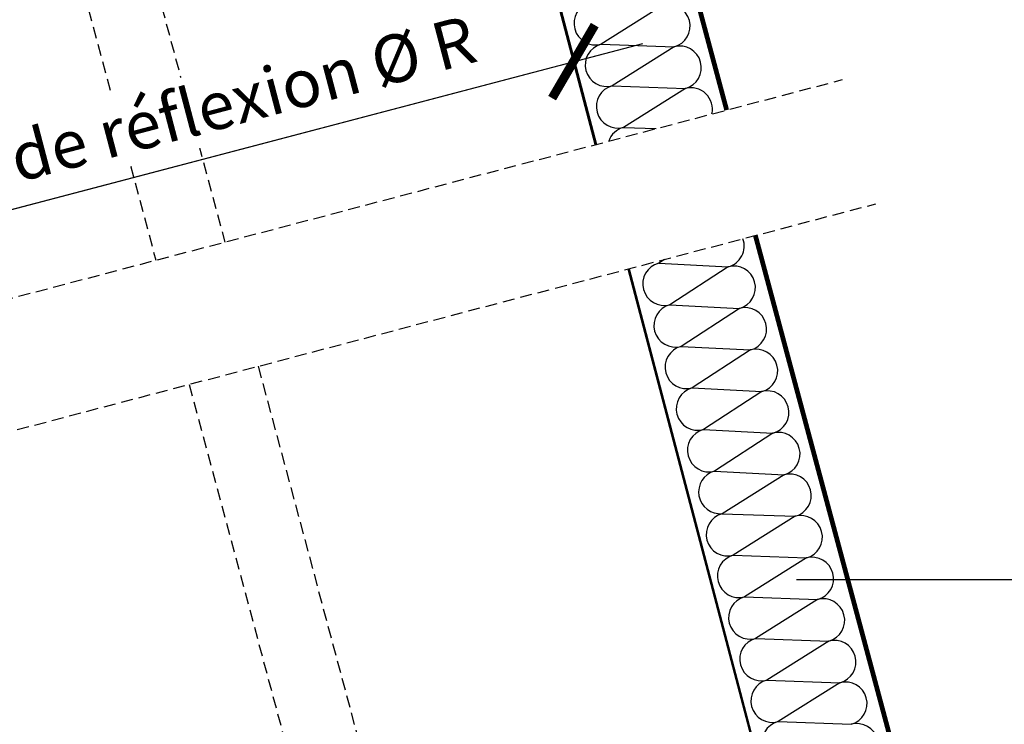
# Model space of a CAD drawing. Units: millimetres. Extents: x -295 to 4217, y -370 to 2514.
# Drawn here: x 603 to 1014, y 120 to 415 of the extents above; entities that cross this region are included whole.
import ezdxf

# ---------------------------------------------------------------- set-up
doc = ezdxf.new("R2010")
doc.units = ezdxf.units.MM
doc.header["$LTSCALE"] = 20
doc.header["$MEASUREMENT"] = 0
doc.linetypes.add('VERDECKT', pattern=[0.375, 0.25, -0.125])
doc.linetypes.add('VERDECKT2', pattern=[0.1875, 0.125, -0.0625])
doc.layers.get('0').update_dxf_attribs({"plot": 0})
for name, color, linetype in [('VELUX-1_10', 1, 'Continuous'), ('VELUX-DACH', 7, 'Continuous'), ('VELUX-DACHSCHRAFFUR', 8, 'Continuous'), ('VELUX-F-1_10', 1, 'Continuous'), ('VELUX-FENSTER', 5, 'Continuous'), ('VELUX-FENSTERSCHRAFFUR', 8, 'Continuous'), ('VELUX-REFLEXIONSROHR', 8, 'Continuous')]:
    doc.layers.add(name, color=color, linetype=linetype)
doc.layers.get('0').off()
doc.styles.add('Verdana', font='verdana.ttf')
doc.dimstyles.new('Standard_Detail_M_10', dxfattribs={"dimtxt": 20, "dimasz": 25, "dimexe": 30, "dimexo": 0, "dimgap": 8, "dimtad": 1, "dimdec": 0, "dimdsep": 46, "dimtxsty": 'Verdana', "dimblk": 'ARCHTICK', "dimcen": 5, "dimdle": 30, "dimclrd": 256, "dimclre": 256, "dimclrt": 256, "dimadec": 0, "dimazin": 0, "dimtfac": 1, "dimtdec": 0, "dimtix": 1, "dimtmove": 1, "dimatfit": 3, "dimldrblk": 'ARCHTICK', "dimfxl": 1, "dimtolj": 1, "dimtzin": 0, "dimlwd": -1, "dimarcsym": 0})

# ---------------------------------------------------------------- blocks, each defined once
blk = doc.blocks.new('_ArchTick')
at = {"color": 0, "linetype": 'ByBlock', "const_width": 0.15}
blk.add_lwpolyline([(-0.5, -0.5), (0.5, 0.5)], dxfattribs=at)
blk = doc.blocks.new('*D15')
at = {"layer": 'Defpoints', "color": 0, "transparency": 16777216}
for p in [(834.0359598089435, 397.2788559127195), (843.1576471359759, 362.5878006520367), (508.1450842639057, 274.4993920930094)]:
    blk.add_point(p, dxfattribs=at)
at = {"layer": 'VELUX-1_10', "lineweight": -2, "transparency": 16777216}
for p, q in [((843.1576471359759, 362.5878006520367), (826.4070568602482, 426.2926429767928)), ((508.1450842639057, 274.4993920930094), (491.3944939881779, 338.2042344177655))]:
    blk.add_line(p, q, dxfattribs=at)
at = {"layer": 'VELUX-1_10', "transparency": 16777216}
blk.add_line((470.0096098728, 301.5615444049969), (863.0497468730168, 404.9077588614148), dxfattribs=at)
at = {"layer": 'VELUX-1_10', "transparency": 16777216, "xscale": 25, "yscale": 25, "zscale": 25}
for p, rotation in [((834.0359598089435, 397.2788559127195), 14.73191917737908), ((499.0233969368733, 309.1904473536922), 194.7319191773791)]:
    blk.add_blockref('_ArchTick', p, dxfattribs=dict(at, rotation=rotation))
at = {"layer": 'VELUX-1_10', "transparency": 16777216, "insert": (661.4946365834874, 372.383621192709), "char_height": 20, "attachment_point": 5, "rotation": 14.731919177379082, "style": 'Verdana', "bg_fill": 3, "box_fill_scale": 1.25, "bg_fill_color": 256, "bg_fill_true_color": 13158600, "bg_fill_transparency": 0}
blk.add_mtext('\\A1;Reflexionsrohr %%C R', dxfattribs=at)
blk = doc.blocks.new('V22_starres Rohr_längs_u')
at = {"layer": 'VELUX-REFLEXIONSROHR'}
for points in [[(285.9399266396995, 504.0585225989817), (350.4877373282152, 258.5742752680701)], [(286.4234550212952, 504.1856618479181), (350.971244745213, 258.7014090469435)]]:
    blk.add_lwpolyline(points, dxfattribs=at)
blk = doc.blocks.new('V22_starres Rohr_längs_o')
at = {"layer": 'VELUX-REFLEXIONSROHR'}
for points in [[(422.7983849450486, 53.9440265214057), (507.5218982102861, -268.271206858272)], [(423.2819452565811, 54.0711742084045), (508.0054310284236, -268.1440664427883)]]:
    blk.add_lwpolyline(points, dxfattribs=at)
blk = doc.blocks.new('*D80')
at = {"layer": 'Defpoints', "color": 0, "transparency": 16777216}
for p in [(834.0359598089436, 397.2788559127196), (843.1576471359758, 362.5878006520376), (508.1450842639061, 274.4993920930103)]:
    blk.add_point(p, dxfattribs=at)
at = {"layer": 'VELUX-1_10', "lineweight": -2, "transparency": 16777216}
for p, q in [((843.1576471359758, 362.5878006520376), (826.4070568602483, 426.2926429767929)), ((508.1450842639061, 274.4993920930103), (491.3944939881785, 338.2042344177656))]:
    blk.add_line(p, q, dxfattribs=at)
at = {"layer": 'VELUX-1_10', "transparency": 16777216}
blk.add_line((470.0096098728005, 301.561544404997), (863.0497468730169, 404.9077588614149), dxfattribs=at)
at = {"layer": 'VELUX-1_10', "transparency": 16777216, "xscale": 25, "yscale": 25, "zscale": 25}
for p, rotation in [((834.0359598089436, 397.2788559127196), 14.73191917737911), ((499.0233969368738, 309.1904473536923), 194.7319191773791)]:
    blk.add_blockref('_ArchTick', p, dxfattribs=dict(at, rotation=rotation))
at = {"layer": 'VELUX-1_10', "transparency": 16777216, "insert": (661.4946365834877, 372.3836211927091), "char_height": 20, "attachment_point": 5, "rotation": 14.731919177379107, "style": 'Verdana', "bg_fill": 3, "box_fill_scale": 1.25, "bg_fill_color": 256, "bg_fill_true_color": 13158600, "bg_fill_transparency": 0}
blk.add_mtext('\\A1;Reflexionsrohr %%C R', dxfattribs=at)
blk = doc.blocks.new('*D84')
at = {"layer": 'Defpoints', "color": 0, "transparency": 16777216}
for p in [(834.0359598089442, 397.2788559127176), (843.1576471359758, 362.5878006520376), (508.1450842639061, 274.4993920930103)]:
    blk.add_point(p, dxfattribs=at)
at = {"layer": 'VELUX-F-1_10', "lineweight": -2, "transparency": 16777216}
for p, q in [((843.1576471359758, 362.5878006520376), (826.4070568602488, 426.2926429767909)), ((508.1450842639061, 274.4993920930103), (491.394493988179, 338.2042344177637))]:
    blk.add_line(p, q, dxfattribs=at)
at = {"layer": 'VELUX-F-1_10', "transparency": 16777216}
blk.add_line((470.009609872801, 301.5615444049951), (863.0497468730175, 404.907758861413), dxfattribs=at)
at = {"layer": 'VELUX-F-1_10', "transparency": 16777216, "xscale": 25, "yscale": 25, "zscale": 25}
for p, rotation in [((834.0359598089442, 397.2788559127176), 14.73191917737911), ((499.0233969368743, 309.1904473536904), 194.7319191773791)]:
    blk.add_blockref('_ArchTick', p, dxfattribs=dict(at, rotation=rotation))
blk = doc.blocks.new('*D92')
at = {"layer": 'Defpoints', "color": 0, "transparency": 16777216}
for p in [(834.0359598089442, 397.2788559127176), (843.1576471359758, 362.5878006520376), (508.1450842639061, 274.4993920930103)]:
    blk.add_point(p, dxfattribs=at)
at = {"layer": 'VELUX-F-1_10', "lineweight": -2, "transparency": 16777216}
for p, q in [((843.1576471359758, 362.5878006520376), (826.4070568602488, 426.2926429767909)), ((508.1450842639061, 274.4993920930103), (491.394493988179, 338.2042344177637))]:
    blk.add_line(p, q, dxfattribs=at)
at = {"layer": 'VELUX-F-1_10', "transparency": 16777216}
blk.add_line((470.009609872801, 301.5615444049951), (863.0497468730175, 404.907758861413), dxfattribs=at)
at = {"layer": 'VELUX-F-1_10', "transparency": 16777216, "xscale": 25, "yscale": 25, "zscale": 25}
for p, rotation in [((834.0359598089442, 397.2788559127176), 14.73191917737911), ((499.0233969368743, 309.1904473536904), 194.7319191773791)]:
    blk.add_blockref('_ArchTick', p, dxfattribs=dict(at, rotation=rotation))
at = {"layer": 'VELUX-F-1_10', "transparency": 16777216, "insert": (661.3836272502299, 372.8058052444567), "char_height": 20, "attachment_point": 5, "rotation": 14.731919177379107, "style": 'Verdana', "bg_fill": 3, "box_fill_scale": 1.25, "bg_fill_color": 256, "bg_fill_true_color": 13158600, "bg_fill_transparency": 0}
blk.add_mtext('\\A1;Tube de réflexion %%C R', dxfattribs=at)

msp = doc.modelspace()

# ---------------------------------------------------------------- linework, layer by layer
at = {"layer": 'VELUX-1_10'}
for p, q in [((1019.08477062886, 180.7395094964615), (927.3273978187293, 180.7395094964615)), ((1019.08477062886, 180.7395094964615), (927.327397818729, 180.7395094964615)), ((1019.08477062886, 180.7395094964615), (927.3273978187299, 180.7395094964615)), ((1019.08477062886, 180.7395094964624), (927.327397818729, 180.7395094964624))]:
    msp.add_line(p, q, dxfattribs=at)
at = {"layer": 'VELUX-DACH', "color": 3, "linetype": 'VERDECKT2'}
for points in [[(825.9694199003391, 722.9823892651261, 2, 2, 0), (811.0771933032576, 706.3310518108675, 2, 2, 0.2532246656173404), (810.4159962097308, 703.5530668191074, 2, 2, 0), (898.1015232320111, 377.0347770993417, 0, 0, 0)], [(951.6987223417229, -102.5103555096126, 2, 2, 0), (957.0526209189186, -112.108975931156, 2, 2, 0.2689692304507302), (974.2993109379483, -122.3652594929669, 2, 2, 0), (978.8476414692705, -122.4152830762493, 2, 2, 0.2182908117142173), (994.0757638160153, -115.6359782514073, 2, 2, 0), (997.8399316963169, -111.3624931226976, 2, 2, 0.1533434835198191), (1002.703114008112, -100.4078066123891, 2, 2, 0.04895992605062281), (1003.407114524014, -55.40343237114399, 2, 2, 0), (996.9518935470062, 0.3828474379697987, 2, 2, 0.05170780133638145), (996.6252207658279, 2.419613347264317, 2, 2, 0), (910.099097002916, 324.6205843235595, 0, 0, 0)]]:
    msp.add_lwpolyline(points, format="xyseb", dxfattribs=at)
at = {"layer": 'VELUX-DACHSCHRAFFUR'}
for p, q in [((871.4917754111966, 420.8400294552195), (845.5979672802268, 404.5673894187824)), ((845.5981962824845, 404.5674509171062), (876.1605320646422, 403.4560508716147)), ((876.1595015545004, 403.4557741291643), (850.2656934235305, 387.1831340927272)), ((850.2659224257847, 387.1831955910507), (880.828258207946, 386.0717955455594)), ((880.8272276978004, 386.0715188031089), (854.9334195668343, 369.798878766672)), ((854.9336485690884, 369.7989402649955), (868.6813034348841, 369.2990064787775)), ((872.1000970789504, 314.6291039998353), (869.6752338167839, 313.0526111266553)), ((869.6752338167839, 313.0526111266553), (898.7645878242834, 311.5455405101564)), ((898.7644733231544, 311.5455097609963), (874.3434078450314, 295.6684760814458)), ((874.3434078450314, 295.6684760814458), (903.4327618525308, 294.1614054649469)), ((903.4325328500561, 294.1613439674454), (879.0114673719365, 278.2843102878969)), ((879.0114673719365, 278.2843102878969), (908.1008213794324, 276.7772396713959)), ((908.1007068783072, 276.7772089222361), (883.679641400184, 260.9001752426874)), ((883.679641400184, 260.9001752426874), (912.7689954076835, 259.3931046261866)), ((912.7688809065547, 259.3930738770247), (888.3478154284315, 243.5160401974779)), ((888.3478154284315, 243.5160401974779), (917.4377520611256, 242.0091260425798)), ((917.4376375600003, 242.0090952934199), (893.0161039580286, 226.1319359006082)), ((893.0161039580394, 226.1319359006106), (922.106279712317, 224.6250859606532)), ((922.1061652111882, 224.6250552114914), (896.2123570802221, 208.3524151750563)), ((896.2125860824762, 208.352476673378), (926.7749218646375, 207.2410766278867)), ((926.7748073635086, 207.2410458787267), (900.8809992325388, 190.9684058422896)), ((900.881228234793, 190.9684673406114), (931.4435640169505, 189.8570672951199)), ((931.4434495158254, 189.8570365459582), (905.5496413848555, 173.5843965095229)), ((905.5497558859844, 173.5844272586849), (936.112091668142, 172.4730272131933)), ((936.1119771670132, 172.4729964640315), (910.2181690360471, 156.2003564275946)), ((910.2185125394265, 156.200448675078), (940.7808483215878, 155.0890486295867)), ((940.7807338204625, 155.089017880425), (914.8869256894927, 138.8163778439898)), ((914.8871546917469, 138.8164393423115), (945.4494904739045, 137.7050392968201)), ((945.4493759727792, 137.7050085476602), (919.5555678418094, 121.4323685112231)), ((919.5556823429348, 121.432399260383), (950.118018125096, 120.3209992148917))]:
    msp.add_line(p, q, dxfattribs=at)
for centre, radius, start, end in [((843.2639897074496, 413.2594863326502), 8.999999999999996, 105.0318698779535, 285.0318698779535), ((873.8269552458053, 412.1482554075438), 8.999999999999995, 285.0322472601289, 105.0322472601288), ((847.9317158507533, 395.875231006595), 8.999999999999996, 105.0318698779535, 285.0318698779535), ((878.4955973981256, 394.7642460747791), 8.999999999999995, 285.0322472601289, 105.0322472601288), ((852.5994419940571, 378.4909756805397), 8.999999999999996, 105.0318698779535, 285.0318698779535), ((883.1641250493135, 377.3802059928506), 8.999999999999995, 347.3978168983195, 105.0322472601288), ((857.2671681373608, 361.1067203544845), 8.999999999999996, 105.0318698779535, 160.8266176780658), ((896.429158748078, 320.2372476287318), 8.999999999999995, 285.0322472601289, 19.59528590604363), ((872.0092635802365, 304.3605282298809), 8.999999999999995, 105.0314591445228, 285.0314591445226), ((901.0973327763254, 302.8531125835223), 8.999999999999995, 285.0322472601289, 105.0322472601288), ((876.677437608484, 286.9763931846714), 8.999999999999995, 105.0314591445228, 285.0314591445227), ((905.7659749286422, 285.4691032507556), 8.999999999999995, 285.0322472601289, 105.0322472601288), ((881.3456116367314, 269.5922581394619), 8.999999999999995, 105.0314591445228, 285.0314591445227), ((910.4346170809589, 268.0850939179889), 8.999999999999995, 285.0322472601289, 105.0322472601288), ((886.0137856649826, 252.2081230942525), 8.999999999999995, 105.0314591445228, 285.0314591445227), ((915.1032592332793, 250.7010845852224), 8.999999999999995, 285.0322472601289, 105.0322472601288), ((890.68195969323, 234.8239880490431), 8.999999999999995, 105.0314591445228, 285.0314591445227), ((919.7719013855924, 233.3170752524555), 8.999999999999995, 285.0322472601289, 105.0322472601288), ((895.4304272433427, 217.3889892568519), 9.070174912401436, 105.4372384937013, 274.9513531822109), ((924.4405435379128, 215.9330659196891), 8.999999999999995, 285.0322472601289, 105.0322472601288), ((898.5474796642699, 199.6606257528009), 8.999999999999996, 105.0318698779535, 285.0318698779535), ((929.1091856902295, 198.5490565869224), 8.999999999999995, 285.0322472601289, 105.0322472601288), ((903.2158928143326, 182.2765549217124), 8.999999999999996, 105.0318698779535, 285.0318698779535), ((933.7778278425463, 181.1650472541558), 8.999999999999995, 285.0322472601289, 105.0322472601288), ((907.8843059643989, 164.8924840906224), 8.999999999999996, 105.0318698779535, 285.0318698779535), ((938.4464699948668, 163.7810379213893), 8.999999999999995, 285.0322472601289, 105.0322472601288), ((912.5524901122072, 147.5083517612123), 8.999999999999996, 105.0318698779535, 285.0318698779535), ((943.1151121471835, 146.3970285886226), 8.999999999999995, 285.0322472601289, 105.0322472601288), ((917.2213612667782, 130.1244039267673), 8.999999999999996, 105.0318698779535, 285.0318698779535), ((947.7837542995002, 129.0130192558559), 8.999999999999995, 285.0322472601289, 105.0322472601288), ((921.889888917966, 112.7403638448388), 8.999999999999996, 105.0318698779535, 285.0318698779535), ((952.4522819506882, 111.6289791739273), 8.999999999999995, 285.0322472601289, 105.0322472601288)]:
    msp.add_arc(centre, radius, start, end, dxfattribs=at)
at = {"layer": 'VELUX-F-1_10'}
for p, q in [((1019.08477062886, 180.7395094964624), (927.327397818729, 180.7395094964624)), ((1019.08477062886, 180.7395094964624), (927.327397818729, 180.7395094964624)), ((1019.08477062886, 180.7395094964633), (927.327397818729, 180.7395094964633))]:
    msp.add_line(p, q, dxfattribs=at)
at = {"layer": 'VELUX-FENSTER', "color": 9, "linetype": 'VERDECKT2', "ltscale": 2}
for points in [[(418.1484512935665, 907.8260777548657), (572.4235058846432, 753.5510231637894), (688.3128563144724, 321.8728164729796)], [(396.9352478579704, 886.6128743192694), (545.7301373530377, 737.8179848242016), (659.4650084082282, 314.2875456681223)], [(702.2473665586267, 269.9679229603225), (790.8841652815638, -60.19679172327278), (790.8841652815634, -253.6949182590645)], [(673.4032835229045, 262.3836420928275), (760.8841652815638, -63.38114688756241), (760.8841652815634, -253.6949182590645)]]:
    msp.add_lwpolyline(points, dxfattribs=at)
at = {"layer": 'VELUX-FENSTERSCHRAFFUR', "color": 9, "linetype": 'VERDECKT'}
for p, q in [((406.2446087320218, 247.7056186175966), (946.4584980331397, 389.7497896840699)), ((420.1833042183147, 195.801825575072), (960.397114670061, 337.8459759088433))]:
    msp.add_line(p, q, dxfattribs=at)

# ---------------------------------------------------------------- block references
at = {"layer": 'VELUX-REFLEXIONSROHR'}
for name, p in [('V22_starres Rohr_längs_o', (335.6357489256898, 630.8590075103086)), ('V22_starres Rohr_längs_u', (570.8841652815636, -193.4461007556122))]:
    msp.add_blockref(name, p, dxfattribs=at)

# ---------------------------------------------------------------- next in the draw order: dimensions: what is measured, and where the dimension line sits
at = {"layer": 'VELUX-1_10'}
dim = msp.add_aligned_dim(p1=(508.1450842639056, 274.4993920930094), p2=(843.1576471359758, 362.5878006520367), distance=35.87024525692415, text='Reflexionsrohr %%C R', dimstyle='Standard_Detail_M_10', override={"dimtfill": 1}, dxfattribs=at)
dim.commit()
dim.dimension.update_dxf_attribs({"geometry": '*D15', "text_midpoint": (661.4946365834874, 372.383621192709)})

# ---------------------------------------------------------------- next in the draw order: dimensions: what is measured, and where the dimension line sits
dim = msp.add_aligned_dim(p1=(508.145084263906, 274.4993920930103), p2=(843.1576471359758, 362.5878006520376), distance=35.8702452569234, text='Reflexionsrohr %%C R', dimstyle='Standard_Detail_M_10', override={"dimtfill": 1}, dxfattribs=at)
dim.commit()
dim.dimension.update_dxf_attribs({"geometry": '*D80', "text_midpoint": (661.4946365834877, 372.3836211927091)})

# ---------------------------------------------------------------- next in the draw order: dimensions: what is measured, and where the dimension line sits
at = {"layer": 'VELUX-F-1_10'}
dim = msp.add_aligned_dim(p1=(508.145084263906, 274.4993920930103), p2=(843.1576471359758, 362.5878006520376), distance=35.87024525692127, text=' ', dimstyle='Standard_Detail_M_10', override={"dimtfill": 1}, dxfattribs=at)
dim.commit()
dim.dimension.update_dxf_attribs({"geometry": '*D84', "text_midpoint": (666.5296783729093, 353.234651633204)})

# ---------------------------------------------------------------- next in the draw order: dimensions: what is measured, and where the dimension line sits
dim = msp.add_aligned_dim(p1=(508.145084263906, 274.4993920930103), p2=(843.1576471359758, 362.5878006520376), distance=35.87024525692127, text='Tube de réflexion %%C R', dimstyle='Standard_Detail_M_10', override={"dimtfill": 1}, dxfattribs=at)
dim.commit()
dim.dimension.update_dxf_attribs({"geometry": '*D92', "text_midpoint": (661.3836272502299, 372.8058052444567)})

doc.saveas('drawing.dxf')
